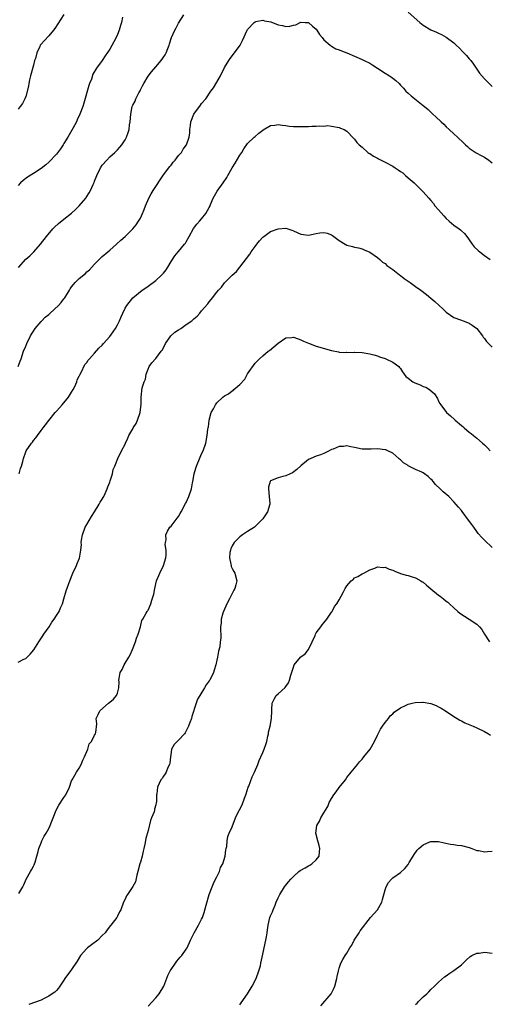
# Model space of a CAD drawing. Units: inches. Extents: x 2604000 to 2607000, y 1512000 to 1515000.
# Drawn here: x 2604529 to 2604652, y 1513286 to 1513544 of the extents above; entities that cross this region are included whole.
import ezdxf

# ---------------------------------------------------------------- set-up
doc = ezdxf.new("R2010")
doc.units = ezdxf.units.IN
doc.header["$MEASUREMENT"] = 0
doc.layers.add('LD26041512_10ft', color=63, linetype='Continuous')

msp = doc.modelspace()

# ---------------------------------------------------------------- linework, layer by layer
at = {"layer": 'LD26041512_10ft'}
for points, elevation in [([(2604528.99, 1513453), (2604529.57, 1513454.43), (2604529.78, 1513455), (2604530.45, 1513457), (2604531, 1513458.3), (2604531.25, 1513459), (2604532.21, 1513461), (2604532.49, 1513461.51), (2604533, 1513462.24), (2604533.48, 1513463), (2604535, 1513464.8), (2604535.21, 1513465), (2604536.07, 1513465.93), (2604537, 1513466.66), (2604537.18, 1513466.82), (2604537.41, 1513467), (2604539.56, 1513469), (2604540.24, 1513469.76), (2604541, 1513470.68), (2604541.22, 1513471), (2604542.41, 1513473), (2604542.65, 1513473.35), (2604543, 1513473.84), (2604543.51, 1513474.49), (2604543.95, 1513475), (2604545, 1513476.03), (2604546.63, 1513477.37), (2604547, 1513477.75), (2604547.67, 1513478.33), (2604549, 1513479.79), (2604551, 1513481.76), (2604552.47, 1513483), (2604553, 1513483.48), (2604554.73, 1513485), (2604555.91, 1513486.09), (2604557, 1513487.05), (2604559, 1513489), (2604559.91, 1513490.09), (2604560.53, 1513491), (2604561, 1513491.83), (2604561.53, 1513493), (2604561.97, 1513494.03), (2604562.29, 1513495), (2604563.17, 1513497), (2604563.83, 1513498.17), (2604564.32, 1513499), (2604567, 1513503.16), (2604568.67, 1513505.33), (2604569, 1513505.7), (2604569.57, 1513506.43), (2604570.07, 1513507), (2604571, 1513508.17), (2604571.7, 1513509), (2604572.18, 1513509.82), (2604573.02, 1513511), (2604573.71, 1513513), (2604573.88, 1513514.12), (2604573.94, 1513515), (2604574.06, 1513516.06), (2604574.22, 1513517), (2604575.01, 1513519), (2604576.67, 1513521.33), (2604577, 1513521.75), (2604578.1, 1513523), (2604579.44, 1513525), (2604580.08, 1513525.92), (2604581, 1513527.4), (2604581.91, 1513529), (2604583, 1513531.17), (2604584.1, 1513533), (2604584.47, 1513533.53), (2604585.62, 1513535), (2604587.07, 1513537), (2604587.73, 1513538.27), (2604588.93, 1513541), (2604589, 1513541.12), (2604590.77, 1513543), (2604591, 1513543.17), (2604591.18, 1513543.18), (2604593, 1513543.55), (2604593.44, 1513543.44), (2604595.1, 1513543.1), (2604597, 1513542.33), (2604598.16, 1513542.16), (2604599, 1513541.92), (2604600.04, 1513541.96), (2604601, 1513542.27), (2604601.63, 1513542.37), (2604602.83, 1513543), (2604603, 1513543.06), (2604604.13, 1513543), (2604605, 1513542.92), (2604605.98, 1513541.98), (2604607, 1513541.2), (2604607.15, 1513541), (2604607.82, 1513539.82), (2604608.51, 1513539), (2604609, 1513538.47), (2604610.6, 1513537), (2604610.83, 1513536.83), (2604611, 1513536.76), (2604612.12, 1513536.12), (2604613, 1513535.83), (2604613.57, 1513535.57), (2604615.02, 1513535.02), (2604619, 1513533.27), (2604619.51, 1513533), (2604621, 1513532.3), (2604621.82, 1513531.82), (2604622.99, 1513531), (2604625, 1513529.68), (2604626.19, 1513529), (2604626.68, 1513528.68), (2604627, 1513528.41), (2604627.83, 1513527.83), (2604628.69, 1513527), (2604629, 1513526.62), (2604629.78, 1513525.78), (2604630.46, 1513525), (2604631, 1513524.45), (2604631.82, 1513523.82), (2604632.81, 1513523), (2604635, 1513521.3), (2604635.28, 1513521), (2604636.24, 1513520.24), (2604637, 1513519.52), (2604637.26, 1513519.26), (2604637.48, 1513519), (2604638.31, 1513518.31), (2604639.63, 1513517), (2604640.35, 1513516.35), (2604641, 1513515.7), (2604641.79, 1513515), (2604643, 1513513.86), (2604643.96, 1513513), (2604645.5, 1513511.5), (2604646.05, 1513511), (2604646.53, 1513510.53), (2604647, 1513510.11), (2604648.86, 1513508.86), (2604650.16, 1513508.16), (2604651, 1513507.76), (2604652.12, 1513507), (2604653, 1513506.25)], 8010), ([(2604540.94, 1513545.06), (2604538.6, 1513541.4), (2604538.28, 1513541), (2604537, 1513539.5), (2604535.79, 1513538.21), (2604535, 1513537.33), (2604534.87, 1513537.13), (2604534.79, 1513537), (2604534.68, 1513536.68), (2604533.93, 1513535), (2604533.53, 1513533.53), (2604533.33, 1513533), (2604533, 1513531.82), (2604532.25, 1513529), (2604531.99, 1513527.99), (2604531.8, 1513527), (2604531.72, 1513526.28), (2604531, 1513523.65), (2604530.76, 1513523), (2604530.18, 1513521.82), (2604529.58, 1513521), (2604529, 1513520.3)], 7980), ([(2604556.32, 1513544.32), (2604556.08, 1513543), (2604555.82, 1513542.18), (2604555.48, 1513541), (2604555, 1513539.83), (2604554.62, 1513539), (2604554.08, 1513537.92), (2604553, 1513535.98), (2604551.77, 1513534.23), (2604551, 1513533.05), (2604549.49, 1513531), (2604548.57, 1513529.43), (2604548.18, 1513528.18), (2604547.68, 1513527), (2604547.49, 1513526.51), (2604546.16, 1513521.84), (2604545.91, 1513521), (2604545.18, 1513519), (2604544.48, 1513517.52), (2604544.25, 1513517), (2604543.38, 1513515.38), (2604542.37, 1513513.63), (2604542.02, 1513513), (2604541, 1513511.29), (2604540.8, 1513511), (2604540.05, 1513509.95), (2604539, 1513508.58), (2604537, 1513506.47), (2604536.22, 1513505.78), (2604535, 1513504.78), (2604533, 1513503.48), (2604531.44, 1513502.56), (2604530.35, 1513501.65), (2604529.62, 1513501), (2604529, 1513500.37)], 7990), ([(2604529.06, 1513478.94), (2604531, 1513481.07), (2604532.04, 1513481.96), (2604533.11, 1513483), (2604534.89, 1513485), (2604536.4, 1513487), (2604538.12, 1513489), (2604538.55, 1513489.45), (2604539.59, 1513490.41), (2604541, 1513491.57), (2604543, 1513493.15), (2604543.97, 1513494.03), (2604545, 1513495.02), (2604546.68, 1513497), (2604546.82, 1513497.18), (2604547.61, 1513498.39), (2604547.95, 1513499), (2604548.64, 1513500.64), (2604548.87, 1513501.13), (2604549, 1513501.51), (2604549.57, 1513503), (2604550.58, 1513505), (2604551, 1513505.65), (2604552.18, 1513507), (2604553, 1513507.87), (2604554.28, 1513509), (2604554.68, 1513509.32), (2604555, 1513509.68), (2604555.65, 1513510.35), (2604556.15, 1513511), (2604557, 1513512.32), (2604557.36, 1513513), (2604557.83, 1513514.17), (2604558.05, 1513515), (2604558.18, 1513516.18), (2604558.33, 1513517), (2604558.45, 1513519), (2604558.86, 1513521), (2604559, 1513521.34), (2604559.58, 1513522.42), (2604559.83, 1513523), (2604560.6, 1513524.6), (2604560.89, 1513525.11), (2604561, 1513525.35), (2604561.58, 1513526.42), (2604561.87, 1513527), (2604563, 1513528.93), (2604563.91, 1513530.09), (2604565, 1513531.41), (2604566.45, 1513533), (2604567.5, 1513534.5), (2604567.75, 1513535), (2604568.15, 1513536.15), (2604568.51, 1513537), (2604568.64, 1513537.36), (2604569.13, 1513539), (2604570.03, 1513541), (2604570.39, 1513541.61), (2604571, 1513542.77), (2604572.34, 1513545)], 8000), ([(2604631, 1513545.68), (2604634.06, 1513543), (2604635, 1513542.28), (2604637, 1513541.03), (2604638.42, 1513540.42), (2604639, 1513540.16), (2604639.79, 1513539.79), (2604641, 1513539.17), (2604643, 1513537.66), (2604643.62, 1513537), (2604644.36, 1513536.36), (2604645.33, 1513535.33), (2604645.6, 1513535), (2604646.3, 1513534.3), (2604647, 1513533.45), (2604647.4, 1513533), (2604648.09, 1513532.09), (2604648.83, 1513531), (2604649, 1513530.72), (2604649.72, 1513529.72), (2604651, 1513528.19), (2604651.59, 1513527.59), (2604652.24, 1513527), (2604653, 1513526.24)], 8000), ([(2604529.27, 1513425), (2604529.62, 1513426.38), (2604529.88, 1513427), (2604530.21, 1513428.21), (2604530.39, 1513429), (2604531, 1513430.75), (2604531.11, 1513431), (2604532.49, 1513433), (2604532.73, 1513433.27), (2604533, 1513433.65), (2604533.64, 1513434.36), (2604534.07, 1513435), (2604535, 1513436.28), (2604535.53, 1513437), (2604536.19, 1513437.81), (2604537, 1513438.92), (2604538.73, 1513441), (2604539, 1513441.34), (2604539.81, 1513442.19), (2604540.54, 1513443), (2604542.2, 1513445), (2604543, 1513446.27), (2604543.42, 1513447), (2604543.8, 1513447.8), (2604544.32, 1513449), (2604544.48, 1513449.52), (2604545, 1513450.51), (2604545.13, 1513450.87), (2604545.49, 1513451.49), (2604546.48, 1513453.52), (2604547, 1513454.07), (2604547.35, 1513454.65), (2604547.68, 1513455), (2604549, 1513456.49), (2604550.15, 1513457.85), (2604551, 1513458.6), (2604551.34, 1513459), (2604553, 1513460.84), (2604553.89, 1513462.11), (2604554.49, 1513463), (2604555, 1513463.93), (2604555.55, 1513465), (2604555.99, 1513466.01), (2604556.38, 1513467), (2604557, 1513468.29), (2604557.42, 1513469), (2604559, 1513471.01), (2604561.49, 1513473), (2604562.37, 1513473.63), (2604563, 1513474.03), (2604565, 1513475.55), (2604566.63, 1513477), (2604567, 1513477.44), (2604567.69, 1513478.31), (2604568.2, 1513479), (2604569, 1513480.44), (2604570.02, 1513481.98), (2604570.89, 1513483), (2604571, 1513483.11), (2604572.51, 1513485), (2604572.75, 1513485.25), (2604573, 1513485.63), (2604573.73, 1513487), (2604574.9, 1513489.1), (2604575.77, 1513490.23), (2604576.47, 1513491), (2604577, 1513491.66), (2604578.13, 1513493), (2604579, 1513494.61), (2604579.13, 1513494.87), (2604579.34, 1513495.34), (2604580.02, 1513497), (2604580.34, 1513497.66), (2604581.11, 1513498.89), (2604582.62, 1513501), (2604583.59, 1513502.41), (2604583.85, 1513503), (2604584.96, 1513505), (2604585.81, 1513506.19), (2604587, 1513508.25), (2604587.53, 1513509), (2604588.07, 1513509.93), (2604589, 1513511.33), (2604590.76, 1513513), (2604591, 1513513.2), (2604592.01, 1513513.99), (2604593, 1513514.83), (2604593.1, 1513514.9), (2604595, 1513516.07), (2604596.13, 1513516.13), (2604597, 1513516.27), (2604598.11, 1513516.1), (2604599, 1513516.02), (2604599.9, 1513515.9), (2604601, 1513515.79), (2604601.74, 1513515.75), (2604603.75, 1513515.75), (2604605, 1513515.77), (2604605.85, 1513515.85), (2604607, 1513515.82), (2604607.97, 1513515.97), (2604609, 1513515.89), (2604609.99, 1513515.99), (2604611, 1513515.89), (2604613, 1513515.55), (2604613.35, 1513515.35), (2604614.26, 1513515), (2604615, 1513514.56), (2604616.7, 1513512.7), (2604617, 1513512.48), (2604617.62, 1513511.62), (2604618.21, 1513511), (2604619, 1513510.36), (2604620.5, 1513509), (2604620.78, 1513508.78), (2604621, 1513508.67), (2604621.99, 1513507.99), (2604623, 1513507.46), (2604623.29, 1513507.29), (2604625, 1513506.43), (2604627, 1513505.39), (2604627.67, 1513505), (2604628.46, 1513504.46), (2604629, 1513504.03), (2604629.63, 1513503.63), (2604630.38, 1513503), (2604631, 1513502.39), (2604632.58, 1513501), (2604633.8, 1513499.8), (2604635, 1513498.71), (2604636.44, 1513497), (2604637, 1513496.42), (2604637.64, 1513495.64), (2604638.05, 1513495), (2604639, 1513493.99), (2604640.38, 1513492.38), (2604641, 1513491.73), (2604641.8, 1513491), (2604643, 1513489.99), (2604644.4, 1513489), (2604644.74, 1513488.74), (2604645, 1513488.48), (2604645.8, 1513487.8), (2604646.66, 1513486.66), (2604647, 1513486.13), (2604647.77, 1513485), (2604648.33, 1513484.33), (2604649.35, 1513483.35), (2604649.76, 1513483), (2604651, 1513482.08), (2604652.51, 1513481)], 8020), ([(2604529, 1513375.7), (2604530.48, 1513376.48), (2604531, 1513376.71), (2604532.18, 1513377.82), (2604533.07, 1513378.93), (2604534.44, 1513381), (2604535.43, 1513382.57), (2604535.75, 1513383), (2604537.13, 1513385), (2604537.8, 1513386.2), (2604538.46, 1513387), (2604539, 1513387.91), (2604539.73, 1513389), (2604540.08, 1513389.92), (2604540.62, 1513391), (2604541, 1513392.27), (2604541.59, 1513394.41), (2604542.49, 1513397), (2604543.32, 1513399), (2604544.26, 1513401), (2604544.47, 1513401.53), (2604545.08, 1513402.92), (2604545.44, 1513405), (2604545.54, 1513406.46), (2604545.53, 1513407), (2604545.61, 1513407.6), (2604545.83, 1513409), (2604546.58, 1513411), (2604547, 1513411.71), (2604548.17, 1513413.83), (2604549.02, 1513415.02), (2604550.24, 1513417), (2604550.44, 1513417.56), (2604551, 1513418.35), (2604551.23, 1513418.77), (2604551.41, 1513419), (2604551.81, 1513419.81), (2604552.31, 1513421), (2604552.46, 1513421.54), (2604553, 1513422.8), (2604553.12, 1513423.12), (2604553.71, 1513425), (2604553.91, 1513426.09), (2604554.32, 1513427), (2604555.07, 1513429), (2604556.08, 1513431), (2604557, 1513432.74), (2604557.1, 1513433), (2604557.73, 1513434.27), (2604558, 1513435), (2604559, 1513436.76), (2604559.12, 1513437), (2604559.86, 1513438.14), (2604560.23, 1513439), (2604560.93, 1513441), (2604561.19, 1513443.19), (2604561.17, 1513445), (2604561.46, 1513447.46), (2604561.98, 1513449), (2604562.32, 1513449.68), (2604562.51, 1513451), (2604563, 1513452.36), (2604563.27, 1513453), (2604564.02, 1513453.98), (2604565, 1513455.13), (2604566.46, 1513457), (2604566.68, 1513457.32), (2604567.36, 1513458.64), (2604567.53, 1513459), (2604568.96, 1513461.04), (2604570, 1513462), (2604571, 1513462.65), (2604571.58, 1513463), (2604573, 1513464), (2604574.48, 1513465), (2604574.75, 1513465.25), (2604575, 1513465.5), (2604575.81, 1513466.19), (2604576.54, 1513467), (2604577, 1513467.6), (2604578.59, 1513469.41), (2604579, 1513469.97), (2604579.48, 1513470.52), (2604579.82, 1513471), (2604581, 1513472.48), (2604581.38, 1513473), (2604582.2, 1513473.8), (2604583, 1513474.89), (2604585, 1513476.86), (2604586.13, 1513477.87), (2604587.02, 1513478.98), (2604588.74, 1513481.26), (2604589.58, 1513482.42), (2604589.94, 1513483), (2604591, 1513484.44), (2604591.45, 1513485), (2604592.12, 1513485.88), (2604593, 1513486.82), (2604593.26, 1513487), (2604595, 1513488.32), (2604597, 1513489.03), (2604599, 1513489.15), (2604600.63, 1513488.63), (2604601, 1513488.49), (2604603, 1513487.6), (2604605, 1513487.36), (2604607, 1513487.79), (2604607.95, 1513487.95), (2604609, 1513488.08), (2604609.87, 1513487.88), (2604611, 1513487.47), (2604611.28, 1513487.28), (2604613, 1513485.97), (2604614.57, 1513485), (2604615, 1513484.76), (2604616.44, 1513484.44), (2604617, 1513484.24), (2604618.06, 1513484.06), (2604619, 1513483.79), (2604619.5, 1513483.5), (2604621, 1513482.93), (2604623, 1513481.5), (2604623.6, 1513481), (2604624.31, 1513480.31), (2604625, 1513479.93), (2604625.42, 1513479.42), (2604627, 1513478.41), (2604628.75, 1513477), (2604628.9, 1513476.9), (2604629, 1513476.85), (2604630.03, 1513476.03), (2604631.56, 1513475), (2604633, 1513473.92), (2604634.39, 1513473), (2604635.87, 1513471.87), (2604637, 1513470.93), (2604638.04, 1513470.04), (2604639.15, 1513469), (2604640.13, 1513468.13), (2604641, 1513467.25), (2604643, 1513465.81), (2604644.75, 1513465.25), (2604645.44, 1513465), (2604646.53, 1513464.53), (2604647, 1513464.39), (2604647.79, 1513463.79), (2604649, 1513463), (2604650.5, 1513461), (2604650.69, 1513460.69), (2604651, 1513460.36), (2604651.57, 1513459.57), (2604653, 1513458.12)], 8030), ([(2604529.23, 1513315.23), (2604530.26, 1513317), (2604530.52, 1513317.48), (2604531.1, 1513319), (2604532.25, 1513321), (2604532.54, 1513321.46), (2604533, 1513322.35), (2604533.23, 1513322.77), (2604533.32, 1513323), (2604533.44, 1513323.44), (2604533.92, 1513325), (2604534.25, 1513326.25), (2604534.42, 1513327), (2604535, 1513328.48), (2604535.23, 1513329), (2604535.81, 1513330.19), (2604536.33, 1513331), (2604537, 1513332.2), (2604537.38, 1513333), (2604537.85, 1513334.15), (2604538.13, 1513335), (2604538.97, 1513337.03), (2604539.65, 1513338.35), (2604541, 1513340.33), (2604541.5, 1513341), (2604542.42, 1513343), (2604543, 1513344.69), (2604543.13, 1513345), (2604543.82, 1513346.18), (2604544.27, 1513347), (2604545, 1513348.03), (2604545.46, 1513349), (2604545.92, 1513350.08), (2604546.36, 1513351), (2604547.25, 1513353), (2604547.62, 1513354.38), (2604548.18, 1513355), (2604549, 1513356.68), (2604549.21, 1513357), (2604549.35, 1513357.35), (2604549.56, 1513359.56), (2604549.44, 1513361), (2604549.92, 1513362.08), (2604550.36, 1513363), (2604552.61, 1513365), (2604553, 1513365.26), (2604553.93, 1513366.07), (2604554.71, 1513367), (2604555, 1513367.63), (2604555.37, 1513369), (2604555.43, 1513370.57), (2604555.39, 1513371), (2604555.45, 1513371.45), (2604555.73, 1513373), (2604556.19, 1513373.81), (2604556.74, 1513375), (2604557, 1513375.46), (2604557.97, 1513377), (2604558.32, 1513377.68), (2604558.9, 1513379), (2604559.72, 1513381), (2604560.01, 1513381.99), (2604560.4, 1513383), (2604561.03, 1513385), (2604561.39, 1513386.61), (2604561.65, 1513387), (2604562.54, 1513388.54), (2604562.78, 1513389), (2604562.89, 1513389.11), (2604563, 1513389.33), (2604563.69, 1513391), (2604563.97, 1513391.97), (2604564.33, 1513393), (2604564.47, 1513393.53), (2604564.74, 1513395), (2604565.22, 1513397), (2604566.05, 1513399), (2604567.03, 1513401), (2604567.62, 1513403), (2604567.69, 1513403.69), (2604567.7, 1513405), (2604567.5, 1513406.5), (2604567.54, 1513407), (2604567.7, 1513407.7), (2604567.64, 1513409), (2604568.04, 1513409.96), (2604568.72, 1513411), (2604569, 1513411.29), (2604570.31, 1513413), (2604570.64, 1513413.36), (2604571, 1513413.85), (2604571.43, 1513414.57), (2604571.65, 1513415), (2604572.83, 1513417.17), (2604573, 1513417.5), (2604573.67, 1513419), (2604574.32, 1513421), (2604574.59, 1513422.59), (2604574.69, 1513423), (2604575.06, 1513425), (2604575.52, 1513426.48), (2604575.66, 1513427), (2604576.65, 1513429.35), (2604577, 1513430.15), (2604577.41, 1513431), (2604578.09, 1513433), (2604578.47, 1513435), (2604578.65, 1513436.65), (2604578.71, 1513437), (2604578.77, 1513437.23), (2604578.97, 1513439), (2604579.54, 1513441), (2604580.08, 1513441.92), (2604580.6, 1513443), (2604581, 1513443.5), (2604582.59, 1513445), (2604583, 1513445.35), (2604584.08, 1513445.92), (2604585, 1513446.69), (2604585.22, 1513446.78), (2604585.44, 1513447), (2604587, 1513448.3), (2604588.27, 1513449.73), (2604589, 1513451.1), (2604591, 1513453.9), (2604591.58, 1513454.42), (2604592.13, 1513455), (2604593, 1513455.84), (2604594.43, 1513457), (2604594.76, 1513457.24), (2604597, 1513459.16), (2604599, 1513460.49), (2604600.61, 1513460.61), (2604601, 1513460.68), (2604602.22, 1513460.22), (2604603, 1513460.03), (2604603.69, 1513459.69), (2604605, 1513459.14), (2604607, 1513458.36), (2604611, 1513457.18), (2604612.82, 1513456.82), (2604613, 1513456.8), (2604614.72, 1513456.72), (2604615, 1513456.73), (2604616.72, 1513456.72), (2604617, 1513456.73), (2604619, 1513456.65), (2604621, 1513456.36), (2604622.04, 1513456.04), (2604623, 1513455.78), (2604623.55, 1513455.55), (2604625, 1513455.08), (2604625.2, 1513455), (2604627, 1513454.18), (2604628.56, 1513453), (2604628.77, 1513452.77), (2604629, 1513452.49), (2604629.59, 1513451.59), (2604630, 1513451), (2604630.44, 1513450.44), (2604631, 1513449.95), (2604632.3, 1513449), (2604632.74, 1513448.74), (2604634.21, 1513448.21), (2604635, 1513447.83), (2604635.65, 1513447.65), (2604636.63, 1513447), (2604637.91, 1513445.91), (2604638.67, 1513444.67), (2604639, 1513443.98), (2604639.36, 1513443.36), (2604639.55, 1513443), (2604641.11, 1513441), (2604642.11, 1513440.11), (2604643.16, 1513439.16), (2604643.3, 1513439), (2604645, 1513437.57), (2604645.33, 1513437.33), (2604645.67, 1513437), (2604647, 1513435.88), (2604647.51, 1513435.51), (2604648.11, 1513435), (2604649, 1513434.29), (2604650.5, 1513433), (2604651, 1513432.51), (2604651.8, 1513431.8), (2604652.52, 1513431)], 8040), ([(2604653, 1513405.68), (2604651, 1513407.61), (2604650.32, 1513408.32), (2604649.38, 1513409.38), (2604649, 1513409.87), (2604648.2, 1513411), (2604647.68, 1513411.68), (2604646.86, 1513412.86), (2604645.14, 1513415.14), (2604645, 1513415.36), (2604644.25, 1513416.25), (2604643, 1513417.63), (2604641.64, 1513419), (2604640.23, 1513420.23), (2604639.39, 1513421), (2604638.17, 1513422.17), (2604637.59, 1513423), (2604637.29, 1513423.29), (2604637, 1513423.61), (2604636.23, 1513424.23), (2604635.34, 1513425), (2604635, 1513425.19), (2604634.63, 1513425.37), (2604633, 1513426.11), (2604631.07, 1513427.07), (2604631, 1513427.14), (2604629.82, 1513427.82), (2604629, 1513428.65), (2604628.8, 1513428.8), (2604628.6, 1513429), (2604627, 1513430.34), (2604625.75, 1513431), (2604625.22, 1513431.22), (2604625, 1513431.28), (2604623, 1513431.49), (2604621.38, 1513431.38), (2604619.41, 1513431.41), (2604619, 1513431.45), (2604617, 1513431.89), (2604616.05, 1513432.05), (2604615, 1513432.26), (2604614.13, 1513432.13), (2604613, 1513432.09), (2604611.43, 1513431.43), (2604611, 1513431.29), (2604610.38, 1513431), (2604609, 1513430.29), (2604608.1, 1513429.9), (2604607, 1513429.59), (2604605.59, 1513429), (2604605, 1513428.7), (2604603, 1513427.08), (2604601.93, 1513426.07), (2604600.74, 1513425.26), (2604600.13, 1513425), (2604599, 1513424.42), (2604598.29, 1513424.29), (2604597, 1513423.95), (2604595, 1513423.1), (2604594.92, 1513423), (2604594.54, 1513421.46), (2604594.49, 1513421), (2604594.69, 1513419), (2604594.81, 1513417.19), (2604594.81, 1513417), (2604594.27, 1513415), (2604593.76, 1513414.24), (2604593, 1513413.22), (2604592.86, 1513413), (2604590.81, 1513411), (2604589, 1513409.87), (2604587.73, 1513409), (2604587, 1513408.53), (2604585.49, 1513407), (2604585, 1513406.11), (2604584.65, 1513405.35), (2604584.52, 1513405), (2604584.43, 1513404.43), (2604584.32, 1513403), (2604584.69, 1513401.31), (2604584.71, 1513401), (2604584.76, 1513400.76), (2604585, 1513400.24), (2604585.41, 1513399.41), (2604585.69, 1513399), (2604586.23, 1513397), (2604585.97, 1513395.97), (2604585.68, 1513395), (2604585.42, 1513394.58), (2604585, 1513393.65), (2604584.3, 1513392.3), (2604583.61, 1513391), (2604582.7, 1513389), (2604582.54, 1513388.54), (2604582.12, 1513387), (2604582.11, 1513385.89), (2604581.97, 1513385), (2604582.04, 1513382.04), (2604581.86, 1513381), (2604581.73, 1513379.73), (2604581.42, 1513378.58), (2604581.16, 1513377), (2604581, 1513376.23), (2604580.7, 1513375), (2604580.33, 1513373.67), (2604580.08, 1513373), (2604579.13, 1513371), (2604579, 1513370.8), (2604578.22, 1513369.78), (2604577.78, 1513369), (2604576.52, 1513367), (2604575.97, 1513366.03), (2604575.56, 1513365), (2604574.45, 1513361.55), (2604574.32, 1513361), (2604573.96, 1513359.96), (2604573.6, 1513359), (2604573, 1513357.79), (2604572.71, 1513357.29), (2604572.49, 1513357), (2604571, 1513355.34), (2604570.62, 1513355), (2604569.83, 1513354.17), (2604569.15, 1513353), (2604569, 1513352.22), (2604568.83, 1513351), (2604568.66, 1513349.34), (2604568.57, 1513349), (2604568.16, 1513348.16), (2604567.74, 1513347), (2604567.47, 1513346.53), (2604567, 1513345.91), (2604566.65, 1513345.35), (2604566.37, 1513345), (2604565.45, 1513343), (2604565.26, 1513341.26), (2604565.21, 1513341), (2604565.16, 1513339.16), (2604565.12, 1513339), (2604565.08, 1513338.92), (2604565, 1513338.4), (2604564.69, 1513337.31), (2604564.67, 1513337), (2604564.56, 1513336.56), (2604563.93, 1513335), (2604563.63, 1513334.37), (2604563, 1513331.73), (2604562.37, 1513329.63), (2604562.16, 1513328.16), (2604561.88, 1513327), (2604561.69, 1513326.31), (2604561.42, 1513325), (2604561, 1513323.41), (2604560.88, 1513323), (2604560.36, 1513321), (2604560.07, 1513320.07), (2604559.67, 1513318.33), (2604559, 1513317.03), (2604557.58, 1513315), (2604557.38, 1513314.62), (2604557, 1513313.75), (2604556.6, 1513313), (2604555.83, 1513311), (2604555.54, 1513310.46), (2604555, 1513309.35), (2604554.8, 1513309), (2604553.29, 1513307), (2604553.15, 1513306.86), (2604552.28, 1513305.72), (2604551.8, 1513305), (2604551, 1513304.22), (2604549.82, 1513303), (2604548.19, 1513301.81), (2604547.13, 1513301), (2604547, 1513300.89), (2604545.28, 1513299), (2604544.44, 1513297.56), (2604543, 1513295.39), (2604542.69, 1513295), (2604541.25, 1513293), (2604541, 1513292.56), (2604539.92, 1513291), (2604539.53, 1513290.47), (2604539, 1513289.86), (2604538.57, 1513289.43), (2604537.95, 1513289), (2604537, 1513288.41), (2604535.83, 1513287.83), (2604535, 1513287.39), (2604531.82, 1513286.18)], 8050), ([(2604563, 1513285.77), (2604565, 1513287.94), (2604565.86, 1513289), (2604567.1, 1513291), (2604568.21, 1513293.79), (2604568.77, 1513295), (2604569, 1513295.39), (2604570.13, 1513297), (2604570.48, 1513297.52), (2604571.41, 1513298.59), (2604571.82, 1513299), (2604573, 1513300.65), (2604573.22, 1513301), (2604574.09, 1513303), (2604575, 1513304.81), (2604575.08, 1513305), (2604576.22, 1513307), (2604577, 1513308.53), (2604577.23, 1513309), (2604577.7, 1513310.3), (2604578.19, 1513312.19), (2604579, 1513314.97), (2604579.74, 1513317), (2604580.12, 1513317.88), (2604580.68, 1513319), (2604581, 1513319.6), (2604581.65, 1513321), (2604581.98, 1513322.02), (2604582.52, 1513323), (2604583.14, 1513325), (2604583.31, 1513326.69), (2604583.43, 1513327), (2604583.57, 1513327.57), (2604583.68, 1513329), (2604583.89, 1513330.11), (2604584.24, 1513331), (2604585, 1513332.71), (2604585.91, 1513335), (2604586.84, 1513337), (2604586.91, 1513337.09), (2604587.59, 1513338.41), (2604588.19, 1513340.19), (2604588.54, 1513341), (2604588.67, 1513341.33), (2604589.19, 1513343), (2604589.32, 1513343.32), (2604590.23, 1513345.77), (2604590.88, 1513347), (2604591.67, 1513349), (2604592.02, 1513349.98), (2604592.47, 1513351), (2604593, 1513352.14), (2604593.37, 1513353), (2604593.8, 1513354.2), (2604594.04, 1513355), (2604594.35, 1513356.35), (2604594.48, 1513357), (2604594.54, 1513357.46), (2604594.96, 1513359), (2604595.32, 1513361), (2604595.35, 1513363), (2604595.39, 1513363.39), (2604595.45, 1513365), (2604595.96, 1513366.04), (2604596.52, 1513367), (2604597, 1513367.47), (2604598.88, 1513369.12), (2604599, 1513369.32), (2604599.7, 1513370.3), (2604599.98, 1513371), (2604600.31, 1513372.31), (2604600.67, 1513373.33), (2604601, 1513374.45), (2604601.22, 1513375), (2604602.89, 1513377), (2604603, 1513377.1), (2604604.06, 1513377.94), (2604604.98, 1513379), (2604605.94, 1513381), (2604606.67, 1513382.67), (2604606.79, 1513383), (2604607, 1513383.39), (2604608.21, 1513385), (2604608.52, 1513385.48), (2604609, 1513386.03), (2604609.8, 1513387), (2604611, 1513388.79), (2604611.13, 1513389), (2604611.75, 1513390.25), (2604612.38, 1513391), (2604613, 1513391.98), (2604614.07, 1513393.93), (2604614.53, 1513395), (2604615, 1513395.7), (2604616.13, 1513397), (2604616.63, 1513397.37), (2604617, 1513397.73), (2604617.87, 1513398.13), (2604619, 1513398.8), (2604619.4, 1513399), (2604621, 1513399.88), (2604622.34, 1513400.34), (2604623, 1513400.64), (2604624.49, 1513400.49), (2604625, 1513400.52), (2604626.07, 1513400.07), (2604627, 1513399.74), (2604627.51, 1513399.51), (2604629, 1513398.88), (2604630.48, 1513398.48), (2604631, 1513398.37), (2604631.86, 1513398.14), (2604633, 1513397.78), (2604634.36, 1513397), (2604634.74, 1513396.74), (2604635, 1513396.6), (2604635.83, 1513395.83), (2604637, 1513394.88), (2604639, 1513393.27), (2604639.37, 1513393), (2604640.29, 1513392.29), (2604641, 1513391.7), (2604641.41, 1513391.41), (2604641.86, 1513391), (2604643, 1513389.91), (2604644.05, 1513389), (2604644.57, 1513388.57), (2604645.76, 1513387.76), (2604647.01, 1513387), (2604649, 1513385.65), (2604649.7, 1513385), (2604650.29, 1513384.29), (2604651.01, 1513383), (2604652.31, 1513381)], 8060), ([(2604587, 1513286.14), (2604587.36, 1513286.64), (2604589, 1513289), (2604590.23, 1513291), (2604591.25, 1513293), (2604592, 1513295), (2604592.37, 1513296.37), (2604592.51, 1513297), (2604593, 1513299.39), (2604593.35, 1513301), (2604593.81, 1513303), (2604593.95, 1513303.95), (2604594.16, 1513305), (2604594.28, 1513305.72), (2604594.41, 1513307), (2604594.86, 1513309), (2604595, 1513309.39), (2604595.54, 1513310.46), (2604595.73, 1513311), (2604596.21, 1513312.21), (2604596.55, 1513313), (2604597, 1513314.12), (2604597.44, 1513315), (2604598.69, 1513317), (2604599.74, 1513318.26), (2604600.31, 1513319), (2604601, 1513319.71), (2604602.46, 1513321), (2604602.77, 1513321.23), (2604603, 1513321.38), (2604604.06, 1513321.94), (2604605, 1513322.5), (2604605.34, 1513322.66), (2604605.86, 1513323), (2604607, 1513324.08), (2604607.74, 1513325), (2604607.88, 1513326.12), (2604607.93, 1513327), (2604607.78, 1513327.78), (2604607.38, 1513329), (2604606.9, 1513331), (2604607.14, 1513333), (2604607.83, 1513334.17), (2604608.17, 1513335), (2604609, 1513336.29), (2604609.38, 1513337), (2604610.03, 1513337.97), (2604610.41, 1513339), (2604611, 1513340.08), (2604611.6, 1513341), (2604612.22, 1513341.78), (2604613, 1513342.94), (2604614.66, 1513345), (2604615, 1513345.58), (2604616.17, 1513347), (2604617, 1513347.98), (2604617.77, 1513349), (2604618.34, 1513349.66), (2604619, 1513350.36), (2604619.26, 1513350.74), (2604619.48, 1513351), (2604621.1, 1513353), (2604622.22, 1513355), (2604623, 1513356.64), (2604623.78, 1513358.22), (2604624.35, 1513359), (2604625, 1513359.96), (2604625.87, 1513361), (2604626.31, 1513361.69), (2604627, 1513362.25), (2604627.37, 1513362.63), (2604629, 1513363.76), (2604630.36, 1513364.36), (2604631, 1513364.7), (2604632.11, 1513365), (2604632.84, 1513365.16), (2604634.76, 1513365.24), (2604635, 1513365.23), (2604637, 1513364.89), (2604638.36, 1513364.36), (2604639, 1513364.07), (2604639.7, 1513363.7), (2604640.84, 1513363), (2604643, 1513361.54), (2604643.86, 1513361), (2604644.53, 1513360.54), (2604645, 1513360.37), (2604645.87, 1513359.87), (2604648, 1513359), (2604649, 1513358.54), (2604651, 1513357.58), (2604652.05, 1513357), (2604652.62, 1513356.62)], 8070), ([(2604608.16, 1513285.84), (2604610.9, 1513289), (2604611, 1513289.16), (2604611.59, 1513290.41), (2604611.82, 1513291), (2604612.36, 1513293), (2604612.44, 1513293.56), (2604612.78, 1513295), (2604613, 1513295.74), (2604613.43, 1513297), (2604613.98, 1513298.02), (2604614.55, 1513299), (2604615, 1513299.64), (2604615.82, 1513301), (2604616.29, 1513301.71), (2604616.92, 1513303), (2604618.2, 1513305), (2604618.48, 1513305.52), (2604621.22, 1513309), (2604623.01, 1513311), (2604624.12, 1513313), (2604624.36, 1513313.64), (2604625, 1513316.23), (2604625.29, 1513317), (2604625.9, 1513318.1), (2604626.68, 1513319), (2604627, 1513319.31), (2604629, 1513320.74), (2604630.19, 1513321.81), (2604631, 1513322.82), (2604631.33, 1513323.33), (2604632.35, 1513325), (2604632.58, 1513325.42), (2604633.41, 1513326.59), (2604633.85, 1513327), (2604635, 1513328), (2604636.71, 1513328.71), (2604637, 1513328.85), (2604639, 1513328.85), (2604640.47, 1513328.47), (2604642.12, 1513328.12), (2604643, 1513328.02), (2604643.89, 1513327.89), (2604645, 1513327.79), (2604647, 1513327.27), (2604647.68, 1513327), (2604649, 1513326.52), (2604649.55, 1513326.45), (2604651, 1513326.15), (2604651.75, 1513326.25), (2604653, 1513326.31)], 8080), ([(2604633, 1513286.25), (2604633.39, 1513286.61), (2604633.75, 1513287), (2604635, 1513288.2), (2604635.93, 1513289), (2604636.44, 1513289.56), (2604637, 1513290.13), (2604637.93, 1513291), (2604639, 1513292.07), (2604640.55, 1513293.44), (2604641, 1513293.73), (2604641.72, 1513294.28), (2604643, 1513295.08), (2604645, 1513296.56), (2604645.46, 1513297), (2604646.2, 1513297.8), (2604647.26, 1513298.74), (2604647.69, 1513299), (2604649, 1513299.64), (2604649.65, 1513299.65), (2604651, 1513299.89), (2604653, 1513299.66)], 8090)]:
    msp.add_lwpolyline(points, dxfattribs=dict(at, elevation=elevation))

doc.saveas('drawing.dxf')
